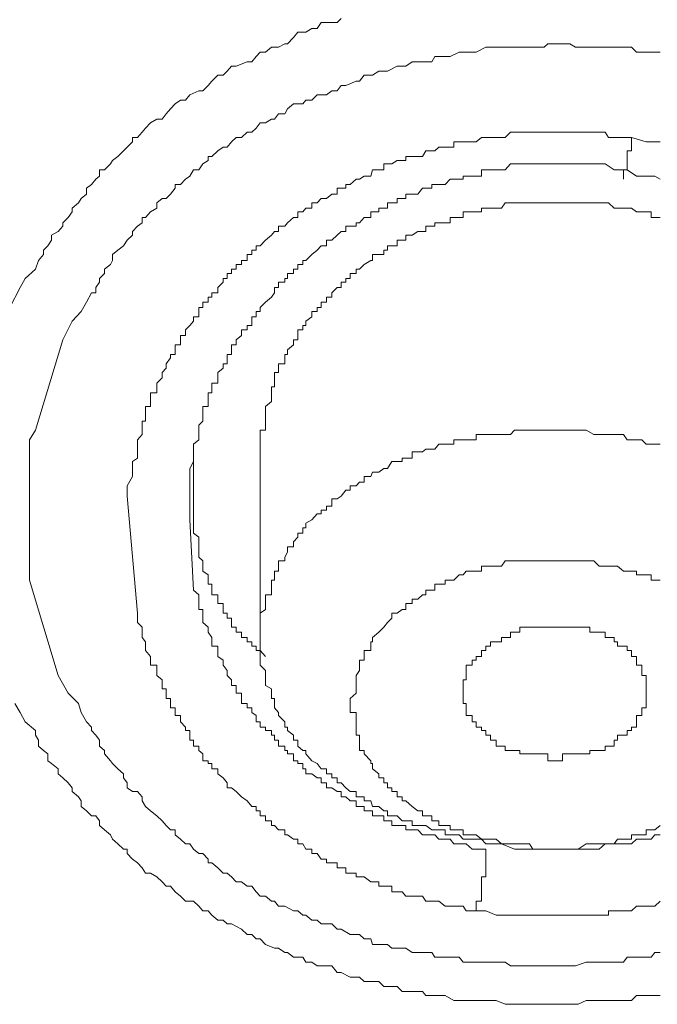
# Model space of a CAD drawing. Units: inches. Extents: x -543 to 758, y -535 to 412.
# Drawn here: x -170 to -167, y 230 to 234 of the extents above; entities that cross this region are included whole.
import ezdxf

# ---------------------------------------------------------------- set-up
doc = ezdxf.new("R2010")
doc.units = ezdxf.units.IN
doc.header["$MEASUREMENT"] = 0
doc.layers.add('图层 1', color=7, linetype='Continuous')

msp = doc.modelspace()

# ---------------------------------------------------------------- linework, layer by layer
at = {"layer": '图层 1', "color": 7, "lineweight": 9}
for points in [[(-169.661, 232.9638), (-169.6127, 233.058), (-169.5897, 233.1012), (-169.5414, 233.1445), (-169.5261, 233.1852), (-169.5032, 233.2132), (-169.5032, 233.2336), (-169.4828, 233.254), (-169.465, 233.282), (-169.465, 233.3049), (-169.4345, 233.3227), (-169.4116, 233.3482), (-169.4116, 233.3634), (-169.3861, 233.3889), (-169.3683, 233.4143), (-169.3683, 233.4322), (-169.3377, 233.4576), (-169.325, 233.478), (-169.2996, 233.4983), (-169.2996, 233.5263), (-169.2767, 233.5442), (-169.2563, 233.5696), (-169.2385, 233.5823), (-169.2385, 233.6129), (-169.2156, 233.6129), (-169.1876, 233.6409), (-169.1774, 233.6562), (-169.1519, 233.6765), (-169.1265, 233.702), (-169.1087, 233.7198), (-169.0832, 233.7453), (-169.0832, 233.7656), (-169.0603, 233.7656), (-169.0374, 233.7911), (-169.0221, 233.8089), (-168.9992, 233.8343), (-168.9687, 233.8522), (-168.9432, 233.8522), (-168.9254, 233.8776), (-168.905, 233.9005), (-168.8821, 233.9234), (-168.8567, 233.9413), (-168.8337, 233.9413), (-168.8134, 233.9667), (-168.7701, 233.9845), (-168.7523, 233.9845), (-168.7268, 234.01), (-168.709, 234.0303), (-168.681, 234.0583), (-168.6556, 234.0583), (-168.6377, 234.0787), (-168.6174, 234.1016), (-168.5945, 234.1016), (-168.5436, 234.122), (-168.5206, 234.122), (-168.5003, 234.1474), (-168.4825, 234.1678), (-168.457, 234.1678), (-168.429, 234.1907), (-168.3959, 234.1907), (-168.3654, 234.206), (-168.3526, 234.206), (-168.3246, 234.2365), (-168.3043, 234.262), (-168.2661, 234.262), (-168.2381, 234.2798), (-168.2126, 234.2798), (-168.1948, 234.3078), (-168.1439, 234.3078), (-168.1185, 234.3078), (-168.1006, 234.3256)], [(-169.4116, 232.8111), (-169.3683, 232.9002), (-169.325, 232.946), (-169.2996, 232.9892), (-169.2767, 233.0325), (-169.2563, 233.0325), (-169.2563, 233.058), (-169.2385, 233.0834), (-169.2385, 233.1012), (-169.2156, 233.1242), (-169.2156, 233.1445), (-169.1876, 233.1674), (-169.1774, 233.1852), (-169.1774, 233.2132), (-169.1519, 233.2336), (-169.1265, 233.254), (-169.1087, 233.282), (-169.0832, 233.3049), (-169.0832, 233.3227), (-169.0603, 233.3482), (-169.0374, 233.3634), (-169.0374, 233.3889), (-169.0221, 233.3889), (-168.9992, 233.4143), (-168.9687, 233.4322), (-168.9687, 233.4576), (-168.9432, 233.478), (-168.9254, 233.478), (-168.905, 233.4983), (-168.8821, 233.5263), (-168.8821, 233.5442), (-168.8567, 233.5442), (-168.8337, 233.5696), (-168.8134, 233.5823), (-168.7956, 233.6129), (-168.7701, 233.6129), (-168.7523, 233.6409), (-168.7268, 233.6562), (-168.7268, 233.6765), (-168.709, 233.6765), (-168.681, 233.702), (-168.6556, 233.7198), (-168.6377, 233.7198), (-168.6174, 233.7453), (-168.5945, 233.7656), (-168.569, 233.7656), (-168.5436, 233.7911), (-168.5206, 233.7911), (-168.5003, 233.8089), (-168.4825, 233.8343), (-168.457, 233.8343), (-168.429, 233.8522), (-168.4137, 233.8522), (-168.3959, 233.8776), (-168.3654, 233.8776), (-168.3526, 233.9005), (-168.3246, 233.9234), (-168.2814, 233.9234), (-168.2661, 233.9413), (-168.2381, 233.9413), (-168.2126, 233.9667), (-168.1948, 233.9667), (-168.1694, 233.9667), (-168.1439, 233.9845), (-168.1185, 233.9845), (-168.1006, 234.01), (-168.0777, 234.01), (-168.0294, 234.0303), (-168.0141, 234.0303), (-167.9912, 234.0583), (-167.9606, 234.0583), (-167.953, 234.0583), (-167.9225, 234.0787), (-167.8996, 234.0787), (-167.8817, 234.0787), (-167.8359, 234.1016), (-167.813, 234.1016), (-167.7952, 234.1016), (-167.7646, 234.122), (-167.7392, 234.122), (-167.7163, 234.122), (-167.673, 234.122), (-167.6577, 234.1474), (-167.6399, 234.1474), (-167.6094, 234.1474), (-167.5865, 234.1474), (-167.5432, 234.1678), (-167.5254, 234.1678), (-167.5101, 234.1678), (-167.4821, 234.1678), (-167.4643, 234.1678), (-167.4185, 234.1907), (-167.3955, 234.1907), (-167.3701, 234.1907), (-167.3446, 234.1907), (-167.3268, 234.1907), (-167.2835, 234.1907), (-167.2581, 234.1907), (-167.2352, 234.1907), (-167.2123, 234.1907), (-167.169, 234.1907), (-167.1435, 234.1907), (-167.1257, 234.206), (-167.1054, 234.206), (-167.0799, 234.206), (-167.0392, 234.206), (-167.0214, 234.206), (-166.9959, 234.1907), (-166.9832, 234.1907), (-166.9272, 234.1907), (-166.9094, 234.1907), (-166.8839, 234.1907), (-166.8559, 234.1907), (-166.8406, 234.1907), (-166.7974, 234.1907), (-166.7694, 234.1907), (-166.7515, 234.1907), (-166.7312, 234.1907), (-166.7083, 234.1678), (-166.6624, 234.1678), (-166.6395, 234.1678), (-166.6217, 234.1678), (-166.5963, 234.1678)], [(-166.7312, 233.7656), (-166.7694, 233.7656), (-166.8126, 233.7656), (-166.8406, 233.7656), (-166.8559, 233.7911), (-166.8839, 233.7911), (-166.9094, 233.7911), (-166.9272, 233.7911), (-166.945, 233.7911), (-166.9832, 233.7911), (-166.9959, 233.7911), (-167.0214, 233.7911), (-167.0392, 233.7911), (-167.057, 233.7911), (-167.0799, 233.7911), (-167.1054, 233.7911), (-167.1257, 233.7911), (-167.1435, 233.7911), (-167.169, 233.7911), (-167.197, 233.7911), (-167.2123, 233.7911), (-167.2352, 233.7911), (-167.2581, 233.7911), (-167.2835, 233.7911), (-167.3014, 233.7911), (-167.3268, 233.7656), (-167.3446, 233.7656), (-167.3701, 233.7656), (-167.3955, 233.7656), (-167.4185, 233.7656), (-167.4388, 233.7656), (-167.4643, 233.7453), (-167.4821, 233.7453), (-167.5101, 233.7453), (-167.5254, 233.7453), (-167.5432, 233.7453), (-167.5686, 233.7453), (-167.5686, 233.7198), (-167.5865, 233.7198), (-167.6094, 233.7198), (-167.6399, 233.7198), (-167.6577, 233.702), (-167.673, 233.702), (-167.701, 233.702), (-167.7163, 233.6765), (-167.7392, 233.6765), (-167.7646, 233.6765), (-167.7952, 233.6765), (-167.7952, 233.6562), (-167.813, 233.6562), (-167.8359, 233.6562), (-167.8614, 233.6409), (-167.8817, 233.6409), (-167.8996, 233.6409), (-167.8996, 233.6129), (-167.9225, 233.6129), (-167.953, 233.6129), (-167.9606, 233.5823), (-167.9912, 233.5823), (-168.0141, 233.5696), (-168.0294, 233.5696), (-168.0574, 233.5442), (-168.0777, 233.5442), (-168.0777, 233.5263), (-168.1006, 233.5263), (-168.1185, 233.5263), (-168.1185, 233.4983), (-168.1439, 233.4983), (-168.1694, 233.478), (-168.1948, 233.478), (-168.2126, 233.4576), (-168.2381, 233.4576), (-168.2381, 233.4322), (-168.2661, 233.4322), (-168.2814, 233.4143), (-168.3043, 233.4143), (-168.3043, 233.3889), (-168.3246, 233.3889), (-168.3526, 233.3634), (-168.3654, 233.3482), (-168.3959, 233.3482), (-168.3959, 233.3227), (-168.4137, 233.3227), (-168.429, 233.3049), (-168.457, 233.282), (-168.4825, 233.254), (-168.5003, 233.254), (-168.5003, 233.2336), (-168.5206, 233.2336), (-168.5206, 233.2132), (-168.5436, 233.2132), (-168.5436, 233.1852), (-168.569, 233.1852), (-168.569, 233.1674), (-168.5945, 233.1674), (-168.5945, 233.1445), (-168.6174, 233.1445), (-168.6174, 233.1242), (-168.6377, 233.1242), (-168.6377, 233.1012), (-168.6556, 233.1012), (-168.6556, 233.0834), (-168.681, 233.058), (-168.681, 233.0325), (-168.709, 233.0325), (-168.709, 233.0122), (-168.7268, 233.0122), (-168.7268, 232.9892), (-168.7523, 232.9892), (-168.7523, 232.9638), (-168.7701, 232.9638), (-168.7701, 232.946), (-168.7701, 232.9205), (-168.7956, 232.9205), (-168.7956, 232.9002), (-168.8134, 232.8798), (-168.8337, 232.8594), (-168.8337, 232.8314), (-168.8567, 232.8314), (-168.8567, 232.8111), (-168.8567, 232.7882), (-168.8821, 232.7882), (-168.8821, 232.7652), (-168.8821, 232.7423), (-168.905, 232.7423), (-168.905, 232.7271), (-168.9254, 232.6991), (-168.9254, 232.6787), (-168.9432, 232.6583), (-168.9432, 232.6329), (-168.9687, 232.6074), (-168.9687, 232.5896), (-168.9687, 232.5616), (-168.9992, 232.5616), (-168.9992, 232.5438), (-168.9992, 232.5209), (-168.9992, 232.498), (-169.0221, 232.498), (-169.0221, 232.4776), (-169.0221, 232.4572), (-169.0221, 232.4292), (-169.0374, 232.4292), (-169.0374, 232.4089), (-169.0374, 232.386), (-169.0374, 232.3656), (-169.0603, 232.3401), (-169.0603, 232.3198), (-169.0603, 232.2969), (-169.0603, 232.2841), (-169.0603, 232.2536), (-169.0832, 232.2383), (-169.0832, 232.2052), (-169.0832, 232.1874), (-169.0832, 232.1671), (-169.1087, 232.1238)], [(-166.5963, 233.7453), (-166.6217, 233.7453), (-166.6624, 233.7453), (-166.7312, 233.7656)], [(-168.8134, 232.1671), (-168.8134, 232.2052), (-168.7956, 232.2383), (-168.7956, 232.2536), (-168.7956, 232.2841), (-168.7956, 232.2969), (-168.7956, 232.3198), (-168.7701, 232.3401), (-168.7701, 232.3656), (-168.7701, 232.386), (-168.7701, 232.4089), (-168.7523, 232.4292), (-168.7523, 232.4572), (-168.7523, 232.4776), (-168.7523, 232.498), (-168.7268, 232.498), (-168.7268, 232.5209), (-168.7268, 232.5438), (-168.7268, 232.5616), (-168.709, 232.5616), (-168.709, 232.5896), (-168.709, 232.6074), (-168.681, 232.6074), (-168.681, 232.6329), (-168.681, 232.6583), (-168.6556, 232.6787), (-168.6556, 232.6991), (-168.6377, 232.6991), (-168.6377, 232.7271), (-168.6377, 232.7423), (-168.6174, 232.7423), (-168.6174, 232.7652), (-168.6174, 232.7882), (-168.5945, 232.7882), (-168.5945, 232.8111), (-168.569, 232.8314), (-168.569, 232.8594), (-168.5436, 232.8594), (-168.5436, 232.8798), (-168.5206, 232.8798), (-168.5206, 232.9002), (-168.5206, 232.9205), (-168.5003, 232.9205), (-168.5003, 232.946), (-168.4825, 232.946), (-168.4825, 232.9638), (-168.457, 232.9892), (-168.429, 233.0122), (-168.4137, 233.0325), (-168.4137, 233.058), (-168.3959, 233.058), (-168.3959, 233.0834), (-168.3654, 233.0834), (-168.3654, 233.1012), (-168.3526, 233.1012), (-168.3526, 233.1242), (-168.3246, 233.1242), (-168.3246, 233.1445), (-168.3043, 233.1445), (-168.3043, 233.1674), (-168.2814, 233.1674), (-168.2814, 233.1852), (-168.2661, 233.1852), (-168.2381, 233.2132), (-168.2126, 233.2336), (-168.1948, 233.254), (-168.1694, 233.254), (-168.1694, 233.282), (-168.1439, 233.282), (-168.1185, 233.3049), (-168.1006, 233.3227), (-168.0777, 233.3227), (-168.0777, 233.3482), (-168.0574, 233.3482), (-168.0294, 233.3482), (-168.0294, 233.3634), (-168.0141, 233.3634), (-167.9912, 233.3889), (-167.9606, 233.3889), (-167.9606, 233.4143), (-167.953, 233.4143), (-167.9225, 233.4143), (-167.9225, 233.4322), (-167.8996, 233.4322), (-167.8817, 233.4322), (-167.8817, 233.4576), (-167.8614, 233.4576), (-167.8359, 233.4576), (-167.8359, 233.478), (-167.813, 233.478), (-167.7952, 233.478), (-167.7952, 233.4983), (-167.7646, 233.4983), (-167.7392, 233.4983), (-167.7163, 233.5263), (-167.701, 233.5263), (-167.673, 233.5263), (-167.673, 233.5442), (-167.6577, 233.5442), (-167.6399, 233.5442), (-167.6094, 233.5442), (-167.5865, 233.5696), (-167.5686, 233.5696), (-167.5432, 233.5696), (-167.5254, 233.5696), (-167.5254, 233.5823), (-167.5101, 233.5823), (-167.4821, 233.5823), (-167.4643, 233.5823), (-167.4388, 233.5823), (-167.4388, 233.6129), (-167.4185, 233.6129), (-167.3955, 233.6129), (-167.3701, 233.6129), (-167.3446, 233.6129), (-167.3268, 233.6129), (-167.3014, 233.6409), (-167.2835, 233.6409), (-167.2581, 233.6409), (-167.2352, 233.6409), (-167.2123, 233.6409), (-167.197, 233.6409), (-167.169, 233.6409), (-167.1435, 233.6409), (-167.1257, 233.6409), (-167.1054, 233.6409), (-167.0799, 233.6409), (-167.057, 233.6409), (-167.0392, 233.6409), (-167.0214, 233.6409), (-166.9959, 233.6409), (-166.9832, 233.6409), (-166.945, 233.6409), (-166.9272, 233.6409), (-166.9094, 233.6409), (-166.8839, 233.6409), (-166.8559, 233.6409), (-166.8126, 233.6129), (-166.7694, 233.6129)], [(-166.7694, 233.6129), (-166.7515, 233.6129), (-166.7083, 233.5823), (-166.6828, 233.5823), (-166.6624, 233.5823), (-166.6395, 233.5823), (-166.6217, 233.5823), (-166.5963, 233.5696)], [(-166.8406, 233.4576), (-166.8839, 233.4576), (-166.9094, 233.4576), (-166.9272, 233.4576), (-166.945, 233.4576), (-166.9832, 233.4576), (-166.9959, 233.4576), (-167.0214, 233.4576), (-167.0392, 233.4576), (-167.057, 233.4576), (-167.0799, 233.4576), (-167.1054, 233.4576), (-167.1257, 233.4576), (-167.1435, 233.4576), (-167.169, 233.4576), (-167.197, 233.4576), (-167.2123, 233.4576), (-167.2352, 233.4576), (-167.2581, 233.4576), (-167.2835, 233.4576), (-167.3014, 233.4576), (-167.3268, 233.4576), (-167.3446, 233.4322), (-167.3701, 233.4322), (-167.3955, 233.4322), (-167.4185, 233.4322), (-167.4388, 233.4322), (-167.4388, 233.4143), (-167.4643, 233.4143), (-167.4821, 233.4143), (-167.5101, 233.4143), (-167.5254, 233.4143), (-167.5254, 233.3889), (-167.5432, 233.3889), (-167.5686, 233.3889), (-167.5865, 233.3889), (-167.5865, 233.3634), (-167.6094, 233.3634), (-167.6399, 233.3634), (-167.6577, 233.3634), (-167.6577, 233.3482), (-167.673, 233.3482), (-167.701, 233.3482), (-167.701, 233.3227), (-167.7163, 233.3227), (-167.7392, 233.3227), (-167.7646, 233.3049), (-167.7952, 233.3049), (-167.7952, 233.282), (-167.813, 233.282), (-167.8359, 233.282), (-167.8359, 233.254), (-167.8614, 233.254), (-167.8817, 233.254), (-167.8817, 233.2336), (-167.8996, 233.2336), (-167.8996, 233.2132), (-167.9225, 233.2132), (-167.953, 233.2132), (-167.953, 233.1852), (-167.9606, 233.1852), (-167.9912, 233.1674), (-168.0141, 233.1445), (-168.0294, 233.1445), (-168.0294, 233.1242), (-168.0574, 233.1242), (-168.0574, 233.1012), (-168.0777, 233.1012), (-168.0777, 233.0834), (-168.1006, 233.0834), (-168.1006, 233.058), (-168.1185, 233.058), (-168.1439, 233.0325), (-168.1439, 233.0122), (-168.1694, 233.0122), (-168.1694, 232.9892), (-168.1948, 232.9892), (-168.1948, 232.9638), (-168.2126, 232.9638), (-168.2126, 232.946), (-168.2381, 232.946), (-168.2381, 232.9205), (-168.2661, 232.9002), (-168.2661, 232.8798), (-168.2814, 232.8798), (-168.2814, 232.8594), (-168.3043, 232.8594), (-168.3043, 232.8314), (-168.3043, 232.8111), (-168.3246, 232.8111), (-168.3246, 232.7882), (-168.3526, 232.7652), (-168.3526, 232.7423), (-168.3654, 232.7423), (-168.3654, 232.7271), (-168.3654, 232.6991), (-168.3959, 232.6991), (-168.3959, 232.6787), (-168.3959, 232.6583), (-168.4137, 232.6583), (-168.4137, 232.6329), (-168.4137, 232.6074), (-168.4137, 232.5896), (-168.429, 232.5896), (-168.429, 232.5616), (-168.429, 232.5438), (-168.429, 232.5209), (-168.457, 232.498), (-168.457, 232.4776), (-168.457, 232.4572), (-168.457, 232.4292), (-168.457, 232.4089), (-168.457, 232.386), (-168.4825, 232.386), (-168.4825, 232.3656), (-168.4825, 232.3401), (-168.4825, 232.3198), (-168.4825, 232.2969), (-168.4825, 232.2841), (-168.4825, 232.2536), (-168.4825, 232.2383)], [(-166.5963, 233.3889), (-166.6217, 233.3889), (-166.6395, 233.3889), (-166.6395, 233.4143), (-166.6624, 233.4143), (-166.6828, 233.4143), (-166.7083, 233.4143), (-166.7312, 233.4322), (-166.7515, 233.4322), (-166.7694, 233.4322), (-166.7974, 233.4322), (-166.8126, 233.4322), (-166.8406, 233.4576)], [(-169.5414, 232.386), (-169.4116, 232.8111)], [(-169.5694, 232.3401), (-169.5414, 232.386)], [(-166.8406, 232.3656), (-166.9094, 232.3656), (-166.945, 232.386), (-166.9832, 232.386), (-166.9959, 232.386), (-167.0214, 232.386), (-167.0392, 232.386), (-167.057, 232.386), (-167.0799, 232.386), (-167.1054, 232.386), (-167.1257, 232.386), (-167.1435, 232.386), (-167.169, 232.386), (-167.197, 232.386), (-167.2123, 232.386), (-167.2352, 232.386), (-167.2581, 232.386), (-167.2835, 232.386), (-167.3014, 232.3656), (-167.3268, 232.3656), (-167.3446, 232.3656), (-167.3701, 232.3656), (-167.3955, 232.3656), (-167.4185, 232.3656), (-167.4388, 232.3656), (-167.4643, 232.3656), (-167.4643, 232.3401), (-167.4821, 232.3401), (-167.5101, 232.3401), (-167.5254, 232.3401), (-167.5432, 232.3401), (-167.5686, 232.3401), (-167.5686, 232.3198), (-167.5865, 232.3198), (-167.6094, 232.3198), (-167.6399, 232.3198), (-167.6577, 232.2969), (-167.673, 232.2969), (-167.701, 232.2969), (-167.7163, 232.2841), (-167.7392, 232.2841), (-167.7646, 232.2841), (-167.7646, 232.2536), (-167.7952, 232.2536), (-167.813, 232.2536), (-167.813, 232.2383), (-167.8359, 232.2383), (-167.8614, 232.2383), (-167.8817, 232.2052), (-167.8996, 232.2052), (-167.9225, 232.1874), (-167.953, 232.1874), (-167.9606, 232.1671), (-167.9912, 232.1671), (-167.9912, 232.1416), (-168.0141, 232.1416), (-168.0294, 232.1238), (-168.0574, 232.1238), (-168.0574, 232.1034), (-168.0777, 232.1034), (-168.1006, 232.0754), (-168.1185, 232.0627), (-168.1439, 232.0627), (-168.1439, 232.0271), (-168.1694, 232.0271), (-168.1694, 232.0092), (-168.1948, 232.0092), (-168.1948, 231.9914), (-168.2126, 231.9914), (-168.2381, 231.9634), (-168.2661, 231.9481), (-168.2661, 231.9252), (-168.2814, 231.9252), (-168.2814, 231.8998), (-168.3043, 231.8998), (-168.3043, 231.882), (-168.3246, 231.8591), (-168.3246, 231.8361), (-168.3526, 231.8361), (-168.3526, 231.8107), (-168.3654, 231.7878), (-168.3654, 231.77), (-168.3959, 231.77), (-168.3959, 231.7445), (-168.3959, 231.7216), (-168.4137, 231.7216), (-168.4137, 231.7038), (-168.4137, 231.6783), (-168.429, 231.6783), (-168.429, 231.6605), (-168.429, 231.6325), (-168.429, 231.6096), (-168.457, 231.6096), (-168.457, 231.5892), (-168.457, 231.5689), (-168.457, 231.5409), (-168.4825, 231.5231), (-168.4825, 231.5001), (-168.4825, 231.4798), (-168.4825, 231.4569), (-168.4825, 231.434), (-168.4825, 231.4085), (-168.4825, 231.3881), (-168.4825, 231.3678), (-168.4825, 231.3474), (-168.4825, 231.3194), (-168.4825, 231.3016), (-168.4825, 231.2787), (-168.457, 231.2532), (-168.457, 231.2303), (-168.457, 231.21), (-168.457, 231.182), (-168.429, 231.1667), (-168.429, 231.1463), (-168.429, 231.1209), (-168.4137, 231.1209), (-168.4137, 231.098), (-168.4137, 231.0776), (-168.3959, 231.0547), (-168.3959, 231.042), (-168.3654, 231.0114), (-168.3654, 230.986), (-168.3526, 230.986), (-168.3526, 230.9707), (-168.3246, 230.9478), (-168.3246, 230.9249), (-168.3043, 230.9249), (-168.3043, 230.8969), (-168.2814, 230.8765), (-168.2661, 230.8765), (-168.2661, 230.8612), (-168.2381, 230.8281), (-168.2126, 230.8154), (-168.1948, 230.79), (-168.1694, 230.79), (-168.1694, 230.767), (-168.1439, 230.767), (-168.1439, 230.7467), (-168.1185, 230.7467), (-168.1185, 230.7238), (-168.1006, 230.7238), (-168.0777, 230.7009), (-168.0574, 230.683), (-168.0294, 230.683), (-168.0294, 230.6576), (-168.0141, 230.6576), (-167.9912, 230.6576), (-167.9912, 230.6398), (-167.9606, 230.6398), (-167.953, 230.6118), (-167.9225, 230.6118), (-167.8996, 230.5914), (-167.8817, 230.5914), (-167.8817, 230.5685), (-167.8614, 230.5685), (-167.8359, 230.5685), (-167.813, 230.5456), (-167.7952, 230.5456), (-167.7646, 230.5456), (-167.7646, 230.5227), (-167.7392, 230.5227), (-167.7163, 230.5227), (-167.701, 230.5227), (-167.673, 230.5023), (-167.6577, 230.5023), (-167.6399, 230.5023), (-167.6094, 230.5023), (-167.6094, 230.4794), (-167.5865, 230.4794), (-167.5686, 230.4794), (-167.5432, 230.4794), (-167.5254, 230.459), (-167.5101, 230.459), (-167.4821, 230.459), (-167.4388, 230.459), (-167.4185, 230.4361), (-167.3955, 230.4361), (-167.3446, 230.4361)], [(-166.5963, 232.3198), (-166.6217, 232.3198), (-166.6395, 232.3198), (-166.6624, 232.3198), (-166.6828, 232.3401), (-166.7083, 232.3401), (-166.7515, 232.3401), (-166.7694, 232.3656), (-166.8126, 232.3656), (-166.8406, 232.3656)], [(-169.5694, 231.6783), (-169.5694, 232.3401)], [(-168.7956, 232.2383), (-168.7956, 232.2052), (-168.7956, 232.1874), (-168.7956, 232.1671), (-168.7956, 232.1416), (-168.7956, 232.1238), (-168.7956, 232.1034), (-168.7956, 232.0754), (-168.7956, 232.0627), (-168.7956, 232.0271), (-168.7956, 232.0092), (-168.7956, 231.9914), (-168.7956, 231.9634), (-168.7956, 231.9481), (-168.7956, 231.9252), (-168.7956, 231.8998), (-168.7701, 231.882), (-168.7701, 231.8591), (-168.7701, 231.8361), (-168.7701, 231.8107), (-168.7701, 231.7878), (-168.7523, 231.77), (-168.7523, 231.7445), (-168.7523, 231.7216), (-168.7268, 231.7038), (-168.7268, 231.6783), (-168.7268, 231.6605), (-168.709, 231.6605), (-168.709, 231.6325), (-168.709, 231.6096), (-168.681, 231.6096), (-168.681, 231.5892), (-168.681, 231.5689), (-168.6556, 231.5689), (-168.6556, 231.5409), (-168.6556, 231.5231), (-168.6377, 231.5231), (-168.6377, 231.5001), (-168.6174, 231.5001), (-168.6174, 231.4798), (-168.6174, 231.4569), (-168.5945, 231.4569), (-168.5945, 231.434), (-168.569, 231.434), (-168.569, 231.4085), (-168.5436, 231.4085), (-168.5436, 231.3881), (-168.5206, 231.3881), (-168.5206, 231.3678), (-168.5003, 231.3678), (-168.5003, 231.3474), (-168.4825, 231.3474), (-168.457, 231.3194)], [(-168.4825, 232.2383), (-168.4825, 231.3881)], [(-168.8134, 232.1238), (-168.8134, 232.1671)], [(-169.1087, 232.1238), (-169.1087, 232.0754)], [(-168.8134, 231.9634), (-168.8134, 232.1238)], [(-169.1087, 232.0754), (-169.0603, 231.5231)], [(-168.7956, 231.6325), (-168.8134, 231.9634)], [(-166.9272, 231.77), (-166.9832, 231.77), (-166.9959, 231.77), (-167.0214, 231.77), (-167.0392, 231.77), (-167.057, 231.77), (-167.0799, 231.77), (-167.1054, 231.77), (-167.1257, 231.77), (-167.1435, 231.77), (-167.169, 231.77), (-167.197, 231.77), (-167.2123, 231.77), (-167.2352, 231.77), (-167.2581, 231.77), (-167.2835, 231.77), (-167.3014, 231.77), (-167.3268, 231.77), (-167.3446, 231.7445), (-167.3701, 231.7445), (-167.3955, 231.7445), (-167.4185, 231.7445), (-167.4388, 231.7445), (-167.4388, 231.7216), (-167.4643, 231.7216), (-167.4821, 231.7216), (-167.5101, 231.7216), (-167.5254, 231.7038), (-167.5432, 231.7038), (-167.5686, 231.6783), (-167.5865, 231.6783), (-167.6094, 231.6783), (-167.6094, 231.6605), (-167.6399, 231.6605), (-167.6577, 231.6605), (-167.6577, 231.6325), (-167.673, 231.6325), (-167.701, 231.6325), (-167.701, 231.6096), (-167.7163, 231.6096), (-167.7392, 231.5892), (-167.7646, 231.5892), (-167.7646, 231.5689), (-167.7952, 231.5689), (-167.7952, 231.5409), (-167.813, 231.5409), (-167.8359, 231.5231), (-167.8614, 231.5231), (-167.8614, 231.5001), (-167.8817, 231.4798), (-167.8996, 231.4569), (-167.9225, 231.434), (-167.953, 231.4085), (-167.953, 231.3881), (-167.9606, 231.3881), (-167.9606, 231.3678), (-167.9606, 231.3474), (-167.9912, 231.3474), (-167.9912, 231.3194), (-167.9912, 231.3016), (-168.0141, 231.3016), (-168.0141, 231.2787), (-168.0141, 231.2532), (-168.0294, 231.2303), (-168.0294, 231.21), (-168.0294, 231.182), (-168.0294, 231.1667), (-168.0294, 231.1463), (-168.0574, 231.1209), (-168.0574, 231.098), (-168.0574, 231.0776), (-168.0574, 231.0547), (-168.0294, 231.0547), (-168.0294, 231.042), (-168.0294, 231.0114), (-168.0294, 230.986), (-168.0294, 230.9707), (-168.0294, 230.9478), (-168.0141, 230.9478), (-168.0141, 230.9249), (-168.0141, 230.8969), (-168.0141, 230.8765), (-167.9912, 230.8765), (-167.9912, 230.8612), (-167.9606, 230.8281), (-167.9606, 230.8154), (-167.953, 230.8154), (-167.953, 230.79), (-167.9225, 230.767), (-167.9225, 230.7467), (-167.8996, 230.7467), (-167.8996, 230.7238), (-167.8817, 230.7238), (-167.8817, 230.7009), (-167.8614, 230.7009), (-167.8614, 230.683), (-167.8359, 230.683), (-167.8359, 230.6576), (-167.813, 230.6576), (-167.813, 230.6398), (-167.7952, 230.6398), (-167.7646, 230.6118), (-167.7392, 230.5914), (-167.7163, 230.5914), (-167.7163, 230.5685), (-167.701, 230.5685), (-167.673, 230.5685), (-167.673, 230.5456), (-167.6577, 230.5456), (-167.6399, 230.5456), (-167.6399, 230.5227), (-167.6094, 230.5227), (-167.5865, 230.5227), (-167.5865, 230.5023), (-167.5686, 230.5023), (-167.5432, 230.5023), (-167.5254, 230.5023), (-167.5254, 230.4794), (-167.5101, 230.4794), (-167.4821, 230.4794), (-167.4643, 230.4794), (-167.4388, 230.459), (-167.4185, 230.459), (-167.3955, 230.459), (-167.3701, 230.459), (-167.3446, 230.4361), (-167.3268, 230.4361), (-167.3014, 230.4361), (-167.2581, 230.4361)], [(-166.5963, 231.6783), (-166.6217, 231.6783), (-166.6395, 231.6783), (-166.6395, 231.7038), (-166.6624, 231.7038), (-166.6828, 231.7038), (-166.7083, 231.7038), (-166.7083, 231.7216), (-166.7312, 231.7216), (-166.7515, 231.7216), (-166.7694, 231.7216), (-166.7974, 231.7445), (-166.8126, 231.7445), (-166.8406, 231.7445), (-166.8559, 231.7445), (-166.8839, 231.7445), (-166.9094, 231.77), (-166.9272, 231.77)], [(-169.4345, 231.2303), (-169.5694, 231.6783)], [(-167.4185, 230.4107), (-167.4388, 230.4107), (-167.4821, 230.4107), (-167.5101, 230.4361), (-167.5254, 230.4361), (-167.5432, 230.4361), (-167.5686, 230.4361), (-167.5865, 230.459), (-167.6094, 230.459), (-167.6399, 230.459), (-167.6577, 230.4794), (-167.673, 230.4794), (-167.701, 230.4794), (-167.7163, 230.4794), (-167.7392, 230.5023), (-167.7646, 230.5023), (-167.7952, 230.5023), (-167.7952, 230.5227), (-167.813, 230.5227), (-167.8359, 230.5227), (-167.8614, 230.5227), (-167.8614, 230.5456), (-167.8817, 230.5456), (-167.8996, 230.5456), (-167.8996, 230.5685), (-167.9225, 230.5685), (-167.953, 230.5685), (-167.953, 230.5914), (-167.9606, 230.5914), (-167.9912, 230.5914), (-167.9912, 230.6118), (-168.0141, 230.6118), (-168.0294, 230.6118), (-168.0294, 230.6398), (-168.0574, 230.6398), (-168.0777, 230.6576), (-168.1006, 230.6576), (-168.1006, 230.683), (-168.1185, 230.683), (-168.1439, 230.7009), (-168.1694, 230.7009), (-168.1694, 230.7238), (-168.1948, 230.7238), (-168.1948, 230.7467), (-168.2126, 230.7467), (-168.2381, 230.767), (-168.2661, 230.767), (-168.2661, 230.79), (-168.2814, 230.79), (-168.2814, 230.8154), (-168.3043, 230.8154), (-168.3043, 230.8281), (-168.3246, 230.8281), (-168.3246, 230.8612), (-168.3526, 230.8612), (-168.3526, 230.8765), (-168.3654, 230.8765), (-168.3654, 230.8969), (-168.3959, 230.8969), (-168.3959, 230.9249), (-168.4137, 230.9249), (-168.4137, 230.9478), (-168.429, 230.9478), (-168.429, 230.9707), (-168.457, 230.9707), (-168.457, 230.986), (-168.4825, 230.986), (-168.4825, 231.0114), (-168.5003, 231.0114), (-168.5003, 231.042), (-168.5206, 231.0547), (-168.5206, 231.0776), (-168.5436, 231.0776), (-168.5436, 231.098), (-168.569, 231.098), (-168.569, 231.1209), (-168.569, 231.1463), (-168.5945, 231.1463), (-168.5945, 231.1667), (-168.5945, 231.182), (-168.6174, 231.182), (-168.6174, 231.21), (-168.6377, 231.2303), (-168.6377, 231.2532), (-168.6556, 231.2787), (-168.6556, 231.3016), (-168.681, 231.3194), (-168.681, 231.3474), (-168.681, 231.3678), (-168.709, 231.3678), (-168.709, 231.3881), (-168.709, 231.4085), (-168.7268, 231.434), (-168.7268, 231.4569), (-168.7523, 231.4798), (-168.7523, 231.5001), (-168.7523, 231.5231), (-168.7523, 231.5409), (-168.7701, 231.5409), (-168.7701, 231.5689), (-168.7701, 231.6096), (-168.7956, 231.6325)], [(-169.0603, 231.5231), (-169.0603, 231.4798), (-169.0374, 231.4569), (-169.0374, 231.434), (-169.0374, 231.4085), (-169.0221, 231.3881), (-169.0221, 231.3678), (-169.0221, 231.3474), (-168.9992, 231.3194), (-168.9992, 231.3016), (-168.9992, 231.2787), (-168.9687, 231.2787), (-168.9687, 231.2532), (-168.9687, 231.2303), (-168.9432, 231.21), (-168.9432, 231.182), (-168.9432, 231.1667), (-168.9254, 231.1667), (-168.9254, 231.1463), (-168.9254, 231.1209), (-168.905, 231.1209), (-168.905, 231.098), (-168.905, 231.0776), (-168.8821, 231.0776), (-168.8821, 231.0547), (-168.8821, 231.042), (-168.8567, 231.042), (-168.8567, 231.0114), (-168.8337, 230.986), (-168.8337, 230.9707), (-168.8134, 230.9707), (-168.8134, 230.9478), (-168.8134, 230.9249), (-168.7956, 230.9249), (-168.7956, 230.8969), (-168.7701, 230.8969), (-168.7701, 230.8765), (-168.7523, 230.8612), (-168.7523, 230.8281), (-168.7268, 230.8281), (-168.7268, 230.8154), (-168.709, 230.8154), (-168.709, 230.79), (-168.681, 230.79), (-168.681, 230.767), (-168.6556, 230.7467), (-168.6377, 230.7238), (-168.6377, 230.7009), (-168.6174, 230.7009), (-168.5945, 230.683), (-168.569, 230.6576), (-168.5436, 230.6398), (-168.5206, 230.6118), (-168.5003, 230.6118), (-168.5003, 230.5914), (-168.4825, 230.5914), (-168.4825, 230.5685), (-168.457, 230.5685), (-168.457, 230.5456), (-168.429, 230.5456), (-168.429, 230.5227), (-168.4137, 230.5227), (-168.3959, 230.5023), (-168.3654, 230.5023), (-168.3654, 230.4794), (-168.3526, 230.4794), (-168.3246, 230.459), (-168.3043, 230.459), (-168.3043, 230.4361), (-168.2814, 230.4361), (-168.2661, 230.4107), (-168.2381, 230.4107), (-168.2381, 230.3903), (-168.2126, 230.3903), (-168.1948, 230.3649), (-168.1694, 230.3649), (-168.1694, 230.347), (-168.1439, 230.347), (-168.1185, 230.347), (-168.1185, 230.3241), (-168.1006, 230.3241), (-168.0777, 230.3241), (-168.0777, 230.2987), (-168.0574, 230.2987), (-168.0294, 230.2987), (-168.0294, 230.2809), (-168.0141, 230.2809), (-167.9912, 230.2809), (-167.9606, 230.2579), (-167.953, 230.2579), (-167.9225, 230.2579), (-167.9225, 230.2376), (-167.8996, 230.2376), (-167.8817, 230.2376), (-167.8614, 230.2376), (-167.8614, 230.2096), (-167.8359, 230.2096), (-167.813, 230.2096), (-167.7952, 230.1892), (-167.7646, 230.1892), (-167.7392, 230.1892), (-167.7163, 230.1892), (-167.701, 230.1663), (-167.673, 230.1663), (-167.6577, 230.1663), (-167.6399, 230.1663), (-167.6094, 230.1434), (-167.5865, 230.1434), (-167.5686, 230.1434), (-167.5254, 230.1434), (-167.5101, 230.1205), (-167.4643, 230.1205)], [(-166.6624, 231.1463), (-166.6624, 231.1667), (-166.6624, 231.182), (-166.6624, 231.21), (-166.6624, 231.2303), (-166.6828, 231.2303), (-166.6828, 231.2532), (-166.6828, 231.2787), (-166.7083, 231.2787), (-166.7083, 231.3016), (-166.7083, 231.3194), (-166.7312, 231.3194), (-166.7312, 231.3474), (-166.7515, 231.3474), (-166.7515, 231.3678), (-166.7694, 231.3678), (-166.7974, 231.3678), (-166.7974, 231.3881), (-166.8126, 231.3881), (-166.8126, 231.4085), (-166.8406, 231.4085), (-166.8559, 231.4085), (-166.8559, 231.434), (-166.8839, 231.434), (-166.9094, 231.434), (-166.9272, 231.434), (-166.9272, 231.4569), (-166.945, 231.4569), (-166.9832, 231.4569), (-166.9959, 231.4569), (-167.0214, 231.4569), (-167.0392, 231.4569), (-167.057, 231.4569), (-167.0799, 231.4569), (-167.1054, 231.4569), (-167.1257, 231.4569), (-167.1435, 231.4569), (-167.169, 231.4569), (-167.197, 231.4569), (-167.2123, 231.4569), (-167.2352, 231.4569), (-167.2581, 231.4569), (-167.2581, 231.434), (-167.2835, 231.434), (-167.3014, 231.434), (-167.3014, 231.4085), (-167.3268, 231.4085), (-167.3446, 231.4085), (-167.3446, 231.3881), (-167.3701, 231.3881), (-167.3955, 231.3881), (-167.3955, 231.3678), (-167.4185, 231.3678), (-167.4185, 231.3474), (-167.4388, 231.3474), (-167.4388, 231.3194), (-167.4643, 231.3194), (-167.4643, 231.3016), (-167.4821, 231.3016), (-167.4821, 231.2787), (-167.5101, 231.2787), (-167.5101, 231.2532), (-167.5101, 231.2303), (-167.5101, 231.21), (-167.5254, 231.21), (-167.5254, 231.182), (-167.5254, 231.1667), (-167.5254, 231.1463), (-167.5254, 231.1209), (-167.5254, 231.098), (-167.5101, 231.098), (-167.5101, 231.0776), (-167.5101, 231.0547), (-167.5101, 231.042), (-167.4821, 231.042), (-167.4821, 231.0114), (-167.4643, 231.0114), (-167.4643, 230.986), (-167.4388, 230.986), (-167.4388, 230.9707), (-167.4185, 230.9707), (-167.4185, 230.9478), (-167.3955, 230.9478), (-167.3955, 230.9249), (-167.3701, 230.9249), (-167.3701, 230.8969), (-167.3446, 230.8969), (-167.3268, 230.8969), (-167.3268, 230.8765), (-167.3014, 230.8765), (-167.2835, 230.8765), (-167.2581, 230.8765), (-167.2581, 230.8612), (-167.2352, 230.8612), (-167.2123, 230.8612), (-167.197, 230.8612), (-167.169, 230.8612), (-167.1435, 230.8612), (-167.1257, 230.8612), (-167.1257, 230.8281), (-167.1054, 230.8281), (-167.0799, 230.8281), (-167.057, 230.8281), (-167.057, 230.8612), (-167.0392, 230.8612), (-167.0214, 230.8612), (-166.9959, 230.8612), (-166.9832, 230.8612), (-166.945, 230.8612), (-166.9272, 230.8612), (-166.9272, 230.8765), (-166.9094, 230.8765), (-166.8839, 230.8765), (-166.8559, 230.8765), (-166.8559, 230.8969), (-166.8406, 230.8969), (-166.8126, 230.8969), (-166.8126, 230.9249), (-166.7974, 230.9249), (-166.7974, 230.9478), (-166.7694, 230.9478), (-166.7515, 230.9478), (-166.7515, 230.9707), (-166.7312, 230.9707), (-166.7312, 230.986), (-166.7083, 230.986), (-166.7083, 231.0114), (-166.7083, 231.042), (-166.6828, 231.042), (-166.6828, 231.0547), (-166.6828, 231.0776), (-166.6624, 231.0776), (-166.6624, 231.098), (-166.6624, 231.1209), (-166.6624, 231.1463), (-166.6624, 231.1463)], [(-166.5963, 229.9245), (-166.6217, 229.9245), (-166.6395, 229.9016), (-166.6624, 229.9016), (-166.6828, 229.9016), (-166.7083, 229.9016), (-166.7515, 229.9016), (-166.7694, 229.8787), (-166.7974, 229.8787), (-166.8126, 229.8787), (-166.8559, 229.8787), (-166.8839, 229.8787), (-166.9094, 229.8787), (-166.9272, 229.8787), (-166.945, 229.8787), (-166.9959, 229.8609), (-167.0214, 229.8609), (-167.0392, 229.8609), (-167.057, 229.8609), (-167.1054, 229.8609), (-167.1257, 229.8609), (-167.1435, 229.8609), (-167.169, 229.8609), (-167.197, 229.8609), (-167.2352, 229.8609), (-167.2581, 229.8609), (-167.2835, 229.8609), (-167.3014, 229.8609), (-167.3268, 229.8787), (-167.3701, 229.8787), (-167.3955, 229.8787), (-167.4185, 229.8787), (-167.4388, 229.8787), (-167.4821, 229.8787), (-167.5101, 229.8787), (-167.5254, 229.8787), (-167.5432, 229.9016), (-167.5686, 229.9016), (-167.6094, 229.9016), (-167.6399, 229.9016), (-167.6577, 229.9016), (-167.673, 229.9245), (-167.701, 229.9245), (-167.7163, 229.9245), (-167.7646, 229.9245), (-167.7952, 229.9449), (-167.813, 229.9449), (-167.8359, 229.9449), (-167.8614, 229.9449), (-167.8817, 229.9627), (-167.9225, 229.9627), (-167.953, 229.9627), (-167.9606, 229.9881), (-167.9912, 229.9881), (-168.0141, 230.0085), (-168.0294, 230.0085), (-168.0574, 230.0085), (-168.1006, 230.0339), (-168.1185, 230.0339), (-168.1439, 230.0594), (-168.1694, 230.0594), (-168.1948, 230.0594), (-168.2126, 230.0772), (-168.2381, 230.0772), (-168.2661, 230.1001), (-168.2814, 230.1001), (-168.3043, 230.1205), (-168.3246, 230.1205), (-168.3654, 230.1434), (-168.3959, 230.1434), (-168.4137, 230.1663), (-168.429, 230.1663), (-168.457, 230.1892), (-168.4825, 230.1892), (-168.5003, 230.2096), (-168.5206, 230.2376), (-168.5436, 230.2376), (-168.569, 230.2579), (-168.5945, 230.2579), (-168.6174, 230.2809), (-168.6377, 230.2987), (-168.6556, 230.2987), (-168.681, 230.3241), (-168.709, 230.347), (-168.7268, 230.347), (-168.7268, 230.3649), (-168.7523, 230.3903), (-168.7701, 230.3903), (-168.7956, 230.4107), (-168.8134, 230.4361), (-168.8337, 230.4361), (-168.8567, 230.459), (-168.8821, 230.4794), (-168.8821, 230.5023), (-168.905, 230.5023), (-168.9254, 230.5227), (-168.9432, 230.5456), (-168.9687, 230.5685), (-168.9992, 230.5914), (-169.0221, 230.6118), (-169.0374, 230.6398), (-169.0374, 230.6576), (-169.0603, 230.683), (-169.0832, 230.683), (-169.1087, 230.7009), (-169.1087, 230.7238), (-169.1265, 230.7467), (-169.1265, 230.767), (-169.1519, 230.79), (-169.1774, 230.8154), (-169.1876, 230.8281), (-169.2156, 230.8612), (-169.2156, 230.8765), (-169.2385, 230.8969), (-169.2385, 230.9249), (-169.2563, 230.9478), (-169.2767, 230.9707), (-169.2767, 230.986), (-169.2996, 231.0114), (-169.325, 231.0547), (-169.3377, 231.098), (-169.3861, 231.1463), (-169.4345, 231.2303)], [(-166.5963, 229.7209), (-166.6217, 229.7209), (-166.6395, 229.7209), (-166.6828, 229.7209), (-166.7083, 229.7209), (-166.7312, 229.6979), (-166.7694, 229.6979), (-166.7974, 229.6979), (-166.8126, 229.6979), (-166.8559, 229.6979), (-166.8839, 229.6979), (-166.9094, 229.6979), (-166.945, 229.6979), (-166.9832, 229.6801), (-167.0214, 229.6801), (-167.0392, 229.6801), (-167.057, 229.6801), (-167.1054, 229.6801), (-167.1257, 229.6801), (-167.1435, 229.6801), (-167.197, 229.6801), (-167.2123, 229.6801), (-167.2352, 229.6801), (-167.2835, 229.6801), (-167.3014, 229.6801), (-167.3268, 229.6801), (-167.3701, 229.6979), (-167.3955, 229.6979), (-167.4185, 229.6979), (-167.4643, 229.6979), (-167.4821, 229.6979), (-167.5254, 229.6979), (-167.5432, 229.6979), (-167.5686, 229.6979), (-167.6094, 229.7209), (-167.6399, 229.7209), (-167.6577, 229.7209), (-167.701, 229.7209), (-167.7163, 229.7412), (-167.7392, 229.7412), (-167.7646, 229.7412), (-167.813, 229.7412), (-167.8359, 229.7641), (-167.8614, 229.7641), (-167.8996, 229.7641), (-167.9225, 229.787), (-167.953, 229.787), (-167.9912, 229.787), (-168.0141, 229.8074), (-168.0294, 229.8074), (-168.0574, 229.8074), (-168.1006, 229.8303), (-168.1185, 229.8303), (-168.1439, 229.8609), (-168.1694, 229.8609), (-168.2126, 229.8609), (-168.2381, 229.8787), (-168.2661, 229.8787), (-168.2814, 229.9016), (-168.3246, 229.9016), (-168.3526, 229.9245), (-168.3654, 229.9245), (-168.3959, 229.9449), (-168.4137, 229.9449), (-168.457, 229.9627), (-168.4825, 229.9881), (-168.5003, 229.9881), (-168.5206, 230.0085), (-168.5436, 230.0085), (-168.569, 230.0339), (-168.6174, 230.0594), (-168.6377, 230.0594), (-168.6556, 230.0772), (-168.681, 230.0772), (-168.709, 230.1001), (-168.7268, 230.1205), (-168.7523, 230.1205), (-168.7701, 230.1434), (-168.7956, 230.1663), (-168.8337, 230.1663), (-168.8567, 230.1892), (-168.8821, 230.2096), (-168.905, 230.2376), (-168.9254, 230.2376), (-168.9432, 230.2579), (-168.9687, 230.2809), (-168.9992, 230.2987), (-169.0221, 230.2987), (-169.0374, 230.3241), (-169.0603, 230.347), (-169.0832, 230.3649), (-169.1087, 230.3903), (-169.1087, 230.4107), (-169.1265, 230.4107), (-169.1519, 230.4361), (-169.1774, 230.459), (-169.1876, 230.4794), (-169.2156, 230.5023), (-169.2385, 230.5227), (-169.2385, 230.5456), (-169.2563, 230.5685), (-169.2767, 230.5685), (-169.2996, 230.5914), (-169.325, 230.6118), (-169.325, 230.6398), (-169.3377, 230.6576), (-169.3683, 230.683), (-169.3683, 230.7009), (-169.3861, 230.7238), (-169.4116, 230.7467), (-169.4345, 230.767), (-169.4345, 230.79), (-169.465, 230.8154), (-169.4828, 230.8281), (-169.4828, 230.8612), (-169.5032, 230.8765), (-169.5261, 230.8969), (-169.5261, 230.9249), (-169.5414, 230.9478), (-169.5414, 230.9707), (-169.5897, 231.0114), (-169.6127, 231.0547), (-169.6381, 231.098)], [(-167.2581, 230.4361), (-167.2123, 230.4361), (-167.197, 230.4107), (-167.169, 230.4107), (-167.1435, 230.4107), (-167.1257, 230.4107), (-167.1054, 230.4107), (-167.0799, 230.4107), (-167.057, 230.4107), (-167.0392, 230.4107), (-167.0214, 230.4107), (-166.9959, 230.4107), (-166.9832, 230.4107), (-166.945, 230.4361), (-166.9272, 230.4361), (-166.9094, 230.4361), (-166.8839, 230.4361), (-166.8559, 230.4361), (-166.8406, 230.4361), (-166.8126, 230.4361), (-166.7974, 230.459), (-166.7694, 230.459), (-166.7515, 230.459), (-166.7312, 230.459), (-166.7312, 230.4794), (-166.7083, 230.4794), (-166.6828, 230.4794), (-166.6624, 230.4794), (-166.6624, 230.5023), (-166.6395, 230.5023), (-166.6217, 230.5023), (-166.5963, 230.5227)], [(-167.3446, 230.4361), (-167.2835, 230.4107), (-167.2352, 230.4107), (-167.2123, 230.4107), (-167.197, 230.4107), (-167.169, 230.4107), (-167.1435, 230.4107), (-167.1257, 230.4107), (-167.1054, 230.4107), (-167.0799, 230.4107), (-167.057, 230.4107), (-167.0392, 230.4107), (-167.0214, 230.4107), (-166.9959, 230.4107), (-166.9832, 230.4107), (-166.945, 230.4107), (-166.9272, 230.4107), (-166.9094, 230.4107), (-166.8839, 230.4107), (-166.8559, 230.4361), (-166.8406, 230.4361), (-166.8126, 230.4361), (-166.7974, 230.4361), (-166.7694, 230.4361), (-166.7515, 230.4361), (-166.7312, 230.4361), (-166.7083, 230.459), (-166.6828, 230.459), (-166.6624, 230.459), (-166.6395, 230.459), (-166.6217, 230.4794), (-166.5963, 230.4794)], [(-167.4185, 230.4107), (-167.4185, 230.3903), (-167.4185, 230.3649), (-167.4185, 230.347), (-167.4185, 230.3241), (-167.4185, 230.2987), (-167.4185, 230.2809), (-167.4388, 230.2809), (-167.4388, 230.2579), (-167.4388, 230.2376), (-167.4388, 230.2096), (-167.4388, 230.1892), (-167.4388, 230.1663), (-167.4643, 230.1663), (-167.4643, 230.1434), (-167.4643, 230.1205)], [(-167.4643, 230.1205), (-167.4185, 230.1205), (-167.3701, 230.1001), (-167.3446, 230.1001), (-167.3268, 230.1001), (-167.3014, 230.1001), (-167.2835, 230.1001), (-167.2581, 230.1001), (-167.2352, 230.1001), (-167.2123, 230.1001), (-167.197, 230.1001), (-167.169, 230.1001), (-167.1435, 230.1001), (-167.1257, 230.1001), (-167.1054, 230.1001), (-167.0799, 230.1001), (-167.057, 230.1001), (-167.0392, 230.1001), (-167.0214, 230.1001), (-166.9959, 230.1001), (-166.9832, 230.1001), (-166.945, 230.1001), (-166.9272, 230.1001), (-166.9094, 230.1001), (-166.8839, 230.1001), (-166.8559, 230.1001), (-166.8406, 230.1001), (-166.8406, 230.1205), (-166.8126, 230.1205), (-166.7974, 230.1205), (-166.7694, 230.1205), (-166.7515, 230.1205), (-166.7312, 230.1205), (-166.7083, 230.1434), (-166.6828, 230.1434), (-166.6624, 230.1434), (-166.6395, 230.1434), (-166.6217, 230.1434), (-166.5963, 230.1663)]]:
    msp.add_lwpolyline(points, dxfattribs=at)
msp.add_open_spline([(-166.7312, 233.7656), (-166.7312, 233.7656), (-166.7312, 233.7453), (-166.7312, 233.7453), (-166.7312, 233.7453), (-166.7312, 233.7198), (-166.7312, 233.7198), (-166.7312, 233.7198), (-166.7312, 233.702), (-166.7312, 233.702), (-166.7312, 233.702), (-166.7515, 233.702), (-166.7515, 233.702), (-166.7515, 233.702), (-166.7515, 233.6765), (-166.7515, 233.6765), (-166.7515, 233.6765), (-166.7515, 233.6562), (-166.7515, 233.6562), (-166.7515, 233.6562), (-166.7515, 233.6409), (-166.7515, 233.6409), (-166.7515, 233.6409), (-166.7515, 233.6129), (-166.7515, 233.6129), (-166.7515, 233.6129), (-166.7694, 233.6129), (-166.7694, 233.6129), (-166.7694, 233.6129), (-166.7694, 233.5823), (-166.7694, 233.5823), (-166.7694, 233.5823), (-166.7694, 233.5696), (-166.7694, 233.5696), (-166.7694, 233.5696), (-166.7694, 233.5823), (-166.7694, 233.5823), (-166.7694, 233.5823), (-166.7694, 233.6129), (-166.7694, 233.6129)], degree=3, knots=[0, 0, 0, 0, 1, 1, 1, 2, 2, 2, 3, 3, 3, 4, 4, 4, 5, 5, 5, 6, 6, 6, 7, 7, 7, 8, 8, 8, 9, 9, 9, 10, 10, 10, 11, 11, 11, 12, 12, 12, 13, 13, 13, 13], dxfattribs=at)

doc.saveas('drawing.dxf')
